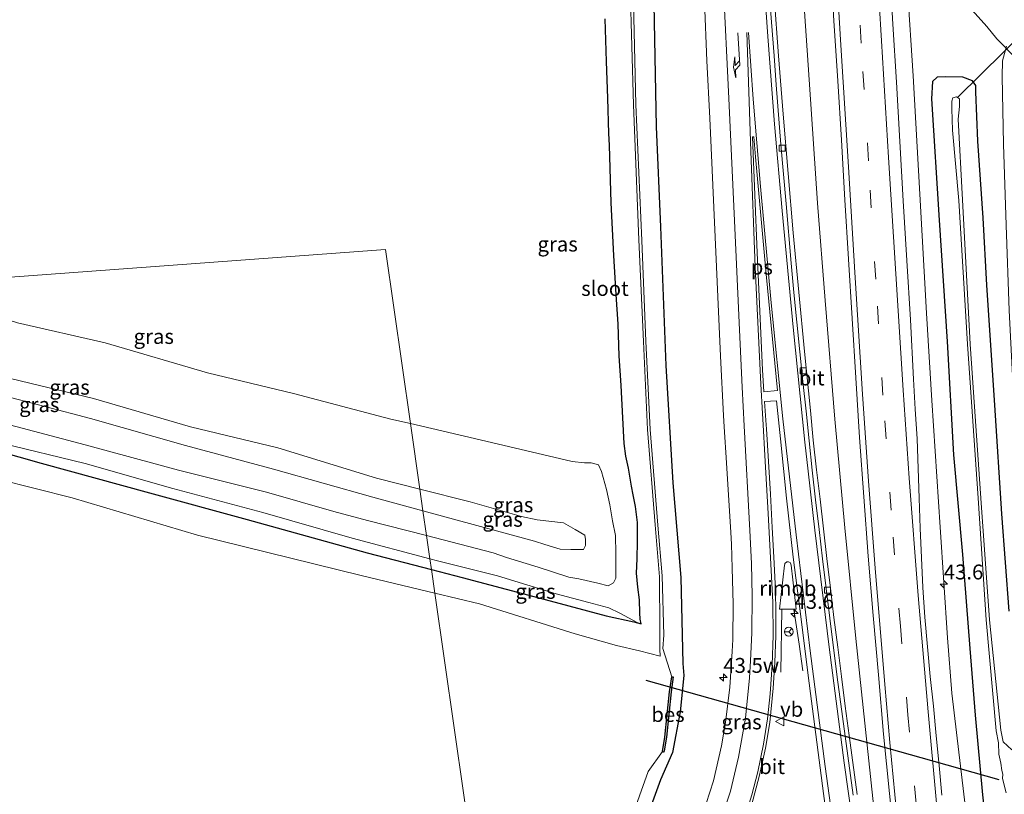
# Model space of a CAD drawing. Units: metres. Extents: x 249999 to 260000, y 575000 to 581250.
# Drawn here: x 255632 to 255798, y 576756 to 576886 of the extents above; entities that cross this region are included whole.
import ezdxf
from ezdxf.enums import TextEntityAlignment as Align

# ---------------------------------------------------------------- set-up
doc = ezdxf.new("R2010")
doc.units = ezdxf.units.M
doc.linetypes.add('VW-3-9_STREEP', pattern=[12, 3, -9])
doc.layers.get('0').update_dxf_attribs({"lineweight": 25})
for name, color, linetype, lineweight in [('B-ME-AM-KILOMETR-S-B1', 7, 'Continuous', 18), ('B-ME-BV-GELEIDECONSTRUCTIE-GELEIDERAIL-L-B1', 213, 'BV-GELEIDERAIL', 18), ('B-ME-BV-GELEIDECONSTRUCTIE-RIMOB-GV-B6', 213, 'BV-A1', 18), ('B-ME-GW-INSTEEKWATERGANG-L-B1', 10, 'Continuous', 25), ('B-ME-GW-KRUINLIJN-L-B1', 93, 'Continuous', 18), ('B-ME-GW-TEENLIJN-L-B1', 93, 'Continuous', 18), ('B-ME-IE-GRASLAND-GV-B6', 93, 'Continuous', 18), ('B-ME-IE-HULPGEOMETRIE-L-B1', 53, 'Continuous', 18), ('B-ME-KW-DUIKER-L-B1', 10, 'Continuous', 25), ('B-ME-OB-BESCHOEIING-GV-B6', 10, 'Continuous', 25), ('B-ME-OG-WATER-GV-B6', 153, 'Continuous', 18), ('B-ME-VH-VERH_SOORT-BITUMEN-GV-B6', 8, 'IE-TERREINAFSCHEIDING-NATUURLIJK-HOUTWAL', 18), ('B-ME-VV-KOLK-S-B1', 8, 'Continuous', 18), ('B-ME-VW-MARKERING-39STREEP-015-L-B1', 255, 'VW-3-9_STREEP', 18), ('B-ME-VW-MARKERING-PIJLRE750-S-B1', 7, 'Continuous', 18), ('B-ME-VW-MARKERING-STREEP-015-L-B1', 7, 'Continuous', 18), ('B-ME-VW-MARKERING-VLAKMARK-GV-B6', 7, 'Continuous', 18), ('B-ME-VW-MEUBILAIR_WEGMEUBILAIR-RONA-S-B1', 8, 'Continuous', 18), ('B-ME-VW-MEUBILAIR_WEGMEUBILAIR-VERKEERSBORD-S-B1', 8, 'Continuous', 18)]:
    doc.layers.add(name, color=color, linetype=linetype, lineweight=lineweight)
doc.styles.add('NLCS-ISO', font='NLCS-ISO.TTF')
doc.linetypes.add('BV-A1', pattern='A,0.5,[19,NLCS.SHX,S=1,R=0,X=0.5,Y=0],-1,[19,NLCS.SHX,S=1,R=0,X=0.5,Y=0],-1,0.5', length=3)
doc.linetypes.add('BV-GELEIDERAIL', pattern='A,10,-3,[108,NLCS.SHX,S=1,R=0,X=0,Y=0],-3', length=16)
doc.linetypes.add('IE-TERREINAFSCHEIDING-NATUURLIJK-HOUTWAL', pattern='A,7,-1.5,[67,NLCS.SHX,S=0.75,R=45,X=0,Y=0],-1.5,7,-1.5,[70,NLCS.SHX,S=0.75,R=0,X=0,Y=0],-1.5', length=20)

# ---------------------------------------------------------------- blocks, each defined once
blk = doc.blocks.new('verkeersbord')
for p, q in [((0, 0.75), (-0.75, -0.625)), ((0.75, -0.625), (0, 0.75)), ((-0.75, -0.625), (0.75, -0.625))]:
    blk.add_line(p, q)
blk = doc.blocks.new('wegwijzer')
for q in [(-0.53, -0.53), (0, 0.75), (0.53, -0.53)]:
    blk.add_line((0, 0), q)
blk.add_circle((0, 0), 0.75)
blk = doc.blocks.new('hecto')
for p, q in [((0, 0.625), (-0.625, 0)), ((0, -0.625), (0, 0.625)), ((-0.625, 0), (0.625, 0)), ((0.625, 0), (0, -0.625))]:
    blk.add_line(p, q)
blk = doc.blocks.new('kolk')
blk.add_lwpolyline([(-0.5, -0.5), (0.5, -0.5), (0.5, 0.5), (-0.5, 0.5)], close=True)
blk = doc.blocks.new('pijlr')
for p, q in [((0, 0, 0.1), (5.45, 0, 0.1)), ((5.45, -0.75, 0.1), (4.7, 0, 0.1)), ((6.2, -0.75, 0.1), (5.45, 0, 0.1)), ((4, -0.75, 0.1), (5.45, -0.75, 0.1)), ((5.7, -1.05, 0.1), (4, -0.75, 0.1)), ((7.5, -0.75, 0.1), (5.7, -1.05, 0.1)), ((7.5, -0.75, 0.1), (6.2, -0.75, 0.1))]:
    blk.add_line(p, q)

msp = doc.modelspace()

# ---------------------------------------------------------------- linework, layer by layer
at = {"layer": 'B-ME-BV-GELEIDECONSTRUCTIE-GELEIDERAIL-L-B1'}
msp.add_line((255760.2973, 576776.5312, 0.7358), (255760.4852, 576787.0925, 0.6807), dxfattribs=at)
for points in [[(255772.918, 576782.209, 0.571), (255771.0532, 576800.8078, 0.5233), (255769.375, 576819.0364, 0.5422), (255767.7265, 576838.9581, 0.6002), (255766.4578, 576855.2883, 0.6272), (255765.1034, 576875.2135, 0.6471), (255763.8861, 576893.3318, 0.6634), (255762.9526, 576907.925, 0.6688), (255761.795, 576927.8053, 0.6854), (255760.5887, 576947.735, 0.6983), (255759.4186, 576967.6391, 0.735), (255758.6737, 576981.5955, 0.8015)], [(255803.1708, 576665.8817, 0.7831), (255802.646, 576670.088, 0.736), (255800.446, 576685.904, 0.542), (255797.703, 576705.7, 0.416), (255794.728, 576726.793, 0.305), (255792.135, 576746.639, 0.257), (255789.79, 576766.426, 0.218), (255789.025, 576773.046, 0.23), (255788.265, 576782.304, 0.262), (255787.04, 576800.929, 0.282), (255785.652, 576822.164, 0.393), (255784.752, 576836.814, 0.441), (255783.622, 576856.801, 0.461), (255782.501, 576876.715, 0.511), (255781.579, 576891.305, 0.554), (255780.789, 576904.581, 0.582)], [(255781.715, 576904.771, 0.542), (255783.944, 576899.994, 0.532), (255786.577, 576895.274, 0.529), (255790.423, 576890.014, 0.542), (255794.887, 576884.972, 0.53), (255796.555, 576882.922, 0.489), (255799.6559, 576879.7838, 0.47), (255803.65, 576875.96, 0.43)], [(255764.0028, 576776.7489, 0.6468), (255763.3785, 576781.2726, 0.6396), (255762.5046, 576787.0976, 0.6069)], [(255787.7793, 576664.2609, 1.3331), (255785.268, 576682.263, 0.978), (255781.459, 576710.012, 0.779), (255779.169, 576726.74, 0.711), (255776.989, 576743.734, 0.665), (255772.918, 576782.209, 0.571)]]:
    msp.add_polyline3d(points, dxfattribs=at)
at = {"layer": 'B-ME-BV-GELEIDECONSTRUCTIE-RIMOB-GV-B6'}
msp.add_polyline3d([(255762.8734, 576787.1227, 0.6553), (255760.0589, 576787.1132, 0.7004), (255760.9141, 576794.5268, 0.6375), (255760.9514, 576794.6732, 0.6354), (255760.999, 576794.7904, 0.6324), (255761.0832, 576794.902, 0.629), (255761.1838, 576794.9881, 0.6251), (255761.3009, 576795.0521, 0.6216), (255761.4362, 576795.0759, 0.6191), (255761.5789, 576795.0741, 0.6166), (255761.7106, 576795.0283, 0.6143), (255761.8515, 576794.9533, 0.612), (255761.9485, 576794.8654, 0.61), (255762.0365, 576794.5142, 0.6037), (255762.8734, 576787.1227, 0.6553)], dxfattribs=at)
at = {"layer": 'B-ME-GW-INSTEEKWATERGANG-L-B1'}
for points in [[(255738.9, 576891.708, -0.599), (255739.379, 576868.155, -0.656), (255740.07, 576851.336, -0.664), (255740.965, 576828.063, -0.8), (255742.156, 576808.341, -0.806), (255743.501, 576792.463, -0.853), (255743.829, 576778.007, -0.876), (255744.036, 576776.014, -0.953), (255743.392, 576769.914, -0.854), (255742.1, 576763.04, -0.927), (255740.103, 576758.46, -1.141), (255736.517, 576748.61, -1.048), (255731.428, 576739.128, -1.066), (255725.693, 576731.333, -1.115), (255719.503, 576724.672, -0.959), (255712.3217, 576719.3408, -1.0866)], [(255701.6199, 576793.7992, -0.9261), (255706.795, 576792.452, -0.867), (255721.561, 576788.533, -0.894), (255730.949, 576786.023, -0.952), (255735.625, 576784.992, -0.826), (255736.85, 576784.675, -0.914), (255736.698, 576785.465, -0.915), (255736.629, 576786.494, -0.814), (255736.574, 576788.703, -0.794), (255736.301, 576790.835, -0.695), (255736.048, 576793.157, -0.822), (255736.162, 576795.578, -0.888), (255736.251, 576798.506, -0.885), (255736.213, 576801.683, -0.963), (255735.905, 576804.356, -0.897), (255735.501, 576806.346, -0.824), (255735.225, 576807.813, -0.657), (255734.957, 576809.473, -0.615), (255734.713, 576810.803, -0.525), (255734.273, 576812.808, -0.365), (255733.989, 576814.931, -0.327), (255733.793, 576819.248, -0.282), (255733.48, 576824.709, -0.246), (255733.162, 576829.65, -0.235), (255732.965, 576835.017, -0.172), (255732.626, 576839.995, -0.212), (255732.247, 576846.507, -0.142), (255731.84, 576855.387, -0.126), (255731.544, 576865.071, -0.068), (255731.436, 576867.009, -0.05), (255731.241, 576872.926, -0.061), (255731.005, 576879.112, -0.047), (255730.784, 576886.248, -0.055)], [(255798.665, 576786.808, -0.633), (255797.393, 576803.167, -0.64), (255796.241, 576821.392, -0.748), (255794.904, 576841.569, -0.686), (255794.288, 576852.825, -0.782), (255793.354, 576865.738, -0.743), (255793.029, 576873.992, -0.669), (255793.055, 576875.064, -0.613), (255792.505, 576875.881, -0.519), (255790.866, 576876.493, -0.47), (255787.966, 576876.512, -0.434), (255786.567, 576876.469, -0.423), (255785.746, 576875.751, -0.435), (255785.622, 576872.836, -0.392), (255786.87, 576852.432, -0.467), (255788.205, 576832.088, -0.616), (255789.287, 576813.055, -0.538), (255790.802, 576796.301, -0.658), (255792.043, 576780.515, -0.576), (255792.905, 576769.345, -0.6), (255794.179, 576755.952, -0.518), (255795.679, 576742.797, -0.547), (255796.59, 576731.097, -0.463), (255798.194, 576716.613, -0.516)], [(255544.1272, 576836.4962, -0.5127), (255546.01, 576835.992, -0.542), (255562.953, 576831.595, -0.731), (255583.445, 576826.086, -0.743), (255599.807, 576821.633, -0.778), (255617.706, 576816.864, -0.748), (255636.129, 576811.638, -0.923), (255654.32, 576806.679, -0.978), (255670.687, 576802.205, -0.964), (255690.865, 576796.599, -1.049), (255701.6199, 576793.7992, -0.9261)]]:
    msp.add_polyline3d(points, dxfattribs=at)
at = {"layer": 'B-ME-GW-KRUINLIJN-L-B1'}
for points in [[(255571.3734, 576838.5088, 1.8286), (255574.982, 576837.56, 1.842), (255595.655, 576831.947, 1.725), (255610.762, 576828.163, 1.924), (255628.978, 576823.17, 1.941), (255644.365, 576819.147, 2.064), (255660.311, 576814.633, 2.031), (255675.089, 576810.63, 2.016), (255691.804, 576805.944, 1.924), (255700.2025, 576803.6603, 1.9497)], [(255699.6781, 576807.3087, 1.966), (255692.422, 576809.147, 1.924), (255675.841, 576814.217, 1.94), (255661.19, 576817.751, 1.982), (255644.88, 576822.506, 1.994), (255629.549, 576826.221, 1.987), (255611.352, 576831.278, 1.886), (255596.882, 576835.951, 1.75), (255582.0762, 576839.2994, 1.8925)], [(255547.081, 576836.7144, -0.1834), (255552.232, 576835.418, -0.194), (255563.224, 576832.776, -0.178), (255573.809, 576830.061, -0.189), (255582.452, 576827.772, -0.187), (255594.103, 576824.354, -0.216), (255600.393, 576822.75, -0.201), (255605.229, 576821.484, -0.174), (255615.166, 576819.024, -0.168), (255629.176, 576815.082, -0.156), (255643.486, 576811.603, -0.074), (255658.205, 576807.383, -0.141), (255673.321, 576803.364, -0.135), (255688.346, 576799.056, -0.18), (255701.3651, 576795.5718, -0.1791)], [(255725.037, 576797.147, 1.812), (255727.153, 576797.17, 1.852), (255727.493, 576797.798, 1.79), (255727.486, 576798.818, 1.819), (255727.382, 576799.575, 1.779), (255725.766, 576800.523, 1.787), (255723.825, 576801.619, 1.718), (255719.381, 576802.126, 1.866), (255716.742, 576802.689, 1.981), (255708.148, 576805.163, 2.015), (255699.6781, 576807.3087, 1.966)], [(255700.2025, 576803.6603, 1.9497), (255718.926, 576798.569, 2.007), (255720.693, 576797.991, 2.007), (255723.266, 576797.21, 1.942), (255725.037, 576797.147, 1.812)], [(255701.3651, 576795.5718, -0.1791), (255702.676, 576795.221, -0.179), (255712.707, 576792.704, -0.105), (255722.594, 576789.712, -0.341), (255728.05, 576788.233, -0.337), (255731.442, 576787.337, -0.283), (255733.254, 576786.446, -0.532), (255736.189, 576784.898, -0.861), (255736.85, 576784.675, -0.914)]]:
    msp.add_polyline3d(points, dxfattribs=at)
at = {"layer": 'B-ME-GW-TEENLIJN-L-B1'}
msp.add_line((255700.8036, 576799.478, -0.0171), (255712, 576796.58, -0.016), dxfattribs=at)
for points in [[(255798.213, 576881.704, -0.047), (255797.53, 576879.196, -0.348), (255797.487, 576876.604, -0.555), (255797.7, 576865.234, -0.826), (255798.159, 576851.646, -0.737), (255798.663, 576837.291, -0.703), (255799.709, 576816.447, -0.76), (255801.724, 576799.009, -0.582), (255802.111, 576791.753, -0.648), (255802.07, 576781.724, -0.64), (255802.835, 576773.102, -0.614), (255803.377, 576766.418, -0.625)], [(255698.0991, 576818.2951, 0.0375), (255694.822, 576819.058, 0.055), (255678.476, 576823.36, 0.133), (255664.032, 576826.819, 0.17), (255646.875, 576831.837, 0.178), (255632.141, 576835.237, 0.227), (255613.683, 576841.047, 0.203), (255611.9234, 576841.5041, 0.2033)], [(255557.5118, 576837.4849, -0.1172), (255559.455, 576836.885, -0.133), (255575.199, 576832.54, -0.135), (255585.793, 576830.278, -0.117), (255594.263, 576827.849, -0.177), (255610.56, 576823.551, -0.159), (255621.457, 576820.335, -0.166), (255623.946, 576819.922, -0.078), (255628.012, 576818.805, 0.04), (255643.518, 576814.734, 0.147), (255659.164, 576810.486, 0.061), (255673.946, 576806.802, 0.02), (255685.247, 576803.519, -0.048), (255690.894, 576802.043, -0.018), (255700.8036, 576799.478, -0.0171)], [(255712, 576796.58, -0.016), (255714.253, 576795.781, 0.014), (255719.539, 576794.184, -0.088), (255724.689, 576792.515, -0.191), (255726.383, 576792.215, -0.189), (255729.566, 576791.472, -0.243), (255731.308, 576791.022, -0.268), (255732.213, 576791.547, -0.33), (255732.587, 576792.321, -0.41), (255732.623, 576794.147, -0.622), (255732.586, 576796.483, -0.641), (255732.551, 576799.511, -0.593), (255732.056, 576801.964, -0.571), (255731.608, 576804.655, -0.435), (255731.033, 576807.236, -0.385), (255730.176, 576810.267, -0.319), (255729.705, 576811.393, -0.234), (255728.475, 576811.713, -0.228), (255727.308, 576811.715, -0.161), (255725.289, 576811.948, -0.138), (255709.804, 576815.57, -0.025), (255698.0991, 576818.2951, 0.0375)]]:
    msp.add_polyline3d(points, dxfattribs=at)
at = {"layer": 'B-ME-IE-GRASLAND-GV-B6'}
for points in [[(255787.3499, 576755.9208, -0.2365), (255786.8898, 576760.8996, -0.2393), (255786.3906, 576765.8749, -0.259), (255785.9115, 576770.8519, -0.2871), (255785.3931, 576775.8255, -0.2618), (255784.9275, 576780.8043, -0.2309), (255784.5082, 576785.7754, -0.2112), (255784.1686, 576790.7645, -0.1914), (255783.9392, 576795.7596, -0.1652), (255783.6902, 576800.7532, -0.168), (255783.5534, 576805.7535, -0.1567), (255783.3707, 576810.7512, -0.144), (255783.1785, 576815.7502, -0.1496), (255782.8738, 576820.741, -0.1538), (255782.591, 576825.7332, -0.1593), (255782.0473, 576835.7183, -0.1368), (255781.4682, 576845.7013, -0.1338), (255780.8382, 576855.6819, -0.127), (255780.2703, 576865.6655, -0.1102), (255779.7052, 576875.6493, -0.1218), (255779.0926, 576885.3611, -0.0998), (255778.5622, 576895.3475, -0.0857)], [(255735.014, 576891.572, -2.792), (255735.549, 576871.836, -2.726), (255736.437, 576849.138, -2.744), (255737.229, 576832.103, -2.715), (255737.932, 576817.311, -2.682), (255739.228, 576801.277, -2.735), (255739.943, 576792.533, -2.612), (255739.968, 576783.705, -2.621), (255739.992, 576780.429, -2.63), (255740.018, 576779.246, -2.8215), (255736.561, 576780.144, -3.0385), (255732.686, 576781.031, -3.0485), (255725.754, 576782.972, -3.0275), (255709.717, 576788.01, -3.1805), (255702.1909, 576789.8263, -3.1297), (255701.6199, 576793.7992, -0.9261)], [(255735.092, 576751.681, -2.5725), (255738.051, 576759.893, -2.4745), (255740.438, 576763.202, -1.507), (255740.668, 576763.104, -1.494), (255740.7169, 576763.3549, -1.507), (255741.0939, 576765.6197, -1.491), (255741.873, 576773.2208, -1.501), (255742.23, 576775.742, -1.49), (255742.025, 576775.792, -1.473), (255740.498, 576780.547, -2.57), (255740.631, 576782.774, -2.585), (255740.348, 576792.717, -2.567), (255739.624, 576801.258, -2.726), (255738.375, 576817.298, -2.694), (255737.648, 576832.151, -2.714), (255736.955, 576849.02, -2.743), (255735.973, 576871.863, -2.729), (255735.493, 576891.448, -2.804)], [(255738.9, 576891.708, -0.599), (255739.379, 576868.155, -0.656), (255740.07, 576851.336, -0.664), (255740.965, 576828.063, -0.8), (255742.156, 576808.341, -0.806), (255743.501, 576792.463, -0.853), (255743.829, 576778.007, -0.876), (255744.036, 576776.014, -0.953), (255743.392, 576769.914, -0.854), (255742.1, 576763.04, -0.927), (255740.103, 576758.46, -1.141), (255736.517, 576748.61, -1.048)], [(255736.517, 576748.61, -1.048), (255740.103, 576758.46, -1.141), (255742.1, 576763.04, -0.927), (255743.392, 576769.914, -0.854), (255744.036, 576776.014, -0.953), (255743.829, 576778.007, -0.876), (255743.501, 576792.463, -0.853), (255742.156, 576808.341, -0.806), (255740.965, 576828.063, -0.8), (255740.07, 576851.336, -0.664), (255739.379, 576868.155, -0.656), (255738.9, 576891.708, -0.599)], [(255773.1151, 576755.9848, -0.0835), (255771.7901, 576765.8962, -0.1308), (255771.1078, 576770.8501, -0.1292), (255770.4745, 576775.8097, -0.1256), (255769.8617, 576780.772, -0.1338), (255769.2224, 576785.7181, -0.142), (255768.6168, 576790.6817, -0.153), (255768.0251, 576795.6464, -0.1616), (255767.4635, 576800.615, -0.1756), (255766.8941, 576805.5825, -0.1776), (255766.3113, 576810.5228, -0.1828), (255765.7052, 576815.4865, -0.1712), (255765.264, 576820.468, -0.1605), (255764.2586, 576830.4166, -0.1633), (255763.3095, 576840.3519, -0.1577), (255762.3576, 576850.307, -0.1465), (255761.5069, 576860.271, -0.1236), (255760.7076, 576870.2386, -0.1393), (255759.921, 576880.0803, -0.1133), (255759.1925, 576890.0541, -0.0852)], [(255768.9316, 576890.9049, 0.0917), (255769.2204, 576885.9128, 0.0805), (255769.8862, 576875.8648, 0.0676), (255770.4668, 576865.8815, 0.0901), (255771.0417, 576855.8979, 0.0757), (255771.6559, 576845.9158, 0.0526), (255772.2777, 576835.9352, 0.0352), (255772.8967, 576825.9543, 0.02), (255773.5297, 576815.9744, -0.0143), (255774.2532, 576805.9963, -0.019), (255774.99, 576796.0235, -0.0578), (255775.8285, 576786.0557, -0.0489), (255776.6839, 576776.0922, -0.1145), (255777.5316, 576766.1216, -0.1679), (255778.5357, 576756.1717, -0.0808), (255779.5366, 576746.2225, -0.0086)], [(255747.4776, 576889.2069, 0.0291), (255747.9031, 576879.2154, 0.0263), (255748.3899, 576869.5808, 0.0038), (255748.6256, 576864.5859, -0.0038), (255749.064, 576854.5956, -0.0086), (255749.4742, 576844.6041, -0.003), (255749.7212, 576839.6101, -0.0114), (255750.1455, 576829.6193, 0.002), (255750.6489, 576819.6312, -0.0177), (255750.7814, 576817.7414, -0.0246), (255751.2043, 576811.7143, -0.0465), (255751.8948, 576800.0169, -0.1483), (255751.996, 576798.0196, -0.1665), (255752.15, 576794.0282, -0.2081), (255752.2872, 576788.0288, -0.2477), (255752.2321, 576782.0295, -0.2619), (255752.1515, 576780.0311, -0.2691), (255751.7563, 576774.0432, -0.257), (255751.0078, 576768.0918, -0.2872), (255750.3203, 576764.1596, -0.2809), (255748.9711, 576758.3135, -0.3046), (255747.7755, 576754.4966, -0.3499)], [(255730.784, 576886.248, -0.055), (255731.005, 576879.112, -0.047), (255731.241, 576872.926, -0.061), (255731.436, 576867.009, -0.05), (255731.544, 576865.071, -0.068), (255731.84, 576855.387, -0.126), (255732.247, 576846.507, -0.142), (255732.626, 576839.995, -0.212), (255732.965, 576835.017, -0.172), (255733.162, 576829.65, -0.235), (255733.48, 576824.709, -0.246), (255733.793, 576819.248, -0.282), (255733.989, 576814.931, -0.327), (255734.273, 576812.808, -0.365), (255734.713, 576810.803, -0.525), (255734.957, 576809.473, -0.615), (255735.225, 576807.813, -0.657), (255735.501, 576806.346, -0.824), (255735.905, 576804.356, -0.897), (255736.213, 576801.683, -0.963), (255736.251, 576798.506, -0.885), (255736.162, 576795.578, -0.888), (255736.048, 576793.157, -0.822), (255736.301, 576790.835, -0.695), (255736.574, 576788.703, -0.794), (255736.629, 576786.494, -0.814), (255736.698, 576785.465, -0.915), (255736.85, 576784.675, -0.914), (255736.189, 576784.898, -0.861), (255733.254, 576786.446, -0.532), (255731.442, 576787.337, -0.283), (255728.05, 576788.233, -0.337), (255722.594, 576789.712, -0.341), (255712.707, 576792.704, -0.105), (255702.676, 576795.221, -0.179), (255701.3651, 576795.5718, -0.1791), (255700.8036, 576799.478, -0.0171), (255712, 576796.58, -0.016), (255714.253, 576795.781, 0.014), (255719.539, 576794.184, -0.088), (255724.689, 576792.515, -0.191), (255726.383, 576792.215, -0.189), (255729.566, 576791.472, -0.243), (255731.308, 576791.022, -0.268), (255732.213, 576791.547, -0.33), (255732.587, 576792.321, -0.41), (255732.623, 576794.147, -0.622), (255732.586, 576796.483, -0.641), (255732.551, 576799.511, -0.593), (255732.056, 576801.964, -0.571), (255731.608, 576804.655, -0.435), (255731.033, 576807.236, -0.385), (255730.176, 576810.267, -0.319), (255729.705, 576811.393, -0.234), (255728.475, 576811.713, -0.228), (255727.308, 576811.715, -0.161), (255725.289, 576811.948, -0.138), (255709.804, 576815.57, -0.025), (255698.0991, 576818.2951, 0.0375), (255693.893, 576847.559, -0.87), (255611.9234, 576841.5041, 0.2033)], [(255701.6199, 576793.7992, -0.9261), (255706.795, 576792.452, -0.867), (255721.561, 576788.533, -0.894), (255730.949, 576786.023, -0.952), (255735.625, 576784.992, -0.826), (255736.85, 576784.675, -0.914), (255736.698, 576785.465, -0.915), (255736.629, 576786.494, -0.814), (255736.574, 576788.703, -0.794), (255736.301, 576790.835, -0.695), (255736.048, 576793.157, -0.822), (255736.162, 576795.578, -0.888), (255736.251, 576798.506, -0.885), (255736.213, 576801.683, -0.963), (255735.905, 576804.356, -0.897), (255735.501, 576806.346, -0.824), (255735.225, 576807.813, -0.657), (255734.957, 576809.473, -0.615), (255734.713, 576810.803, -0.525), (255734.273, 576812.808, -0.365), (255733.989, 576814.931, -0.327), (255733.793, 576819.248, -0.282), (255733.48, 576824.709, -0.246), (255733.162, 576829.65, -0.235), (255732.965, 576835.017, -0.172), (255732.626, 576839.995, -0.212), (255732.247, 576846.507, -0.142), (255731.84, 576855.387, -0.126), (255731.544, 576865.071, -0.068), (255731.436, 576867.009, -0.05), (255731.241, 576872.926, -0.061), (255731.005, 576879.112, -0.047), (255730.784, 576886.248, -0.055)], [(255798.213, 576881.704, -0.047), (255797.53, 576879.196, -0.348), (255797.487, 576876.604, -0.555), (255797.7, 576865.234, -0.826), (255798.159, 576851.646, -0.737)], [(255798.159, 576851.646, -0.737), (255797.7, 576865.234, -0.826), (255797.487, 576876.604, -0.555), (255797.53, 576879.196, -0.348), (255798.213, 576881.704, -0.047)], [(255798.665, 576786.808, -0.633), (255797.393, 576803.167, -0.64), (255796.241, 576821.392, -0.748), (255794.904, 576841.569, -0.686), (255794.288, 576852.825, -0.782), (255793.354, 576865.738, -0.743), (255793.029, 576873.992, -0.669), (255793.055, 576875.064, -0.613), (255792.505, 576875.881, -0.519), (255790.866, 576876.493, -0.47), (255787.966, 576876.512, -0.434), (255786.567, 576876.469, -0.423), (255785.746, 576875.751, -0.435), (255785.622, 576872.836, -0.392), (255786.87, 576852.432, -0.467), (255788.205, 576832.088, -0.616), (255789.287, 576813.055, -0.538), (255790.802, 576796.301, -0.658), (255792.043, 576780.515, -0.576), (255792.905, 576769.345, -0.6), (255794.179, 576755.952, -0.518), (255795.679, 576742.797, -0.547), (255796.59, 576731.097, -0.463), (255798.194, 576716.613, -0.516)], [(255798.194, 576716.613, -0.516), (255796.59, 576731.097, -0.463), (255795.679, 576742.797, -0.547), (255794.179, 576755.952, -0.518), (255792.905, 576769.345, -0.6), (255792.043, 576780.515, -0.576), (255790.802, 576796.301, -0.658), (255789.287, 576813.055, -0.538), (255788.205, 576832.088, -0.616), (255786.87, 576852.432, -0.467), (255785.622, 576872.836, -0.392), (255785.746, 576875.751, -0.435), (255786.567, 576876.469, -0.423), (255787.966, 576876.512, -0.434), (255790.866, 576876.493, -0.47), (255792.505, 576875.881, -0.519), (255793.055, 576875.064, -0.613), (255793.029, 576873.992, -0.669), (255793.354, 576865.738, -0.743), (255794.288, 576852.825, -0.782), (255794.904, 576841.569, -0.686), (255796.241, 576821.392, -0.748), (255797.393, 576803.167, -0.64), (255798.665, 576786.808, -0.633)], [(255799.107, 576763.53, -2.633), (255797.612, 576764.837, -2.522), (255797.23, 576766.785, -2.667), (255795.318, 576785.355, -2.707), (255793.881, 576805.771, -2.802), (255792.106, 576831.63, -2.799), (255790.799, 576855.899, -2.805), (255790.082, 576869.425, -2.583), (255790.276, 576871.531, -2.672), (255790.313, 576872.835, -2.672), (255789.825, 576873.16, -2.667), (255789.185, 576872.983, -2.784), (255789.018, 576872.428, -2.762), (255789.021, 576871.175, -2.681), (255789.145, 576867.556, -2.529), (255790.194, 576855.742, -2.78), (255791.617, 576831.616, -2.787), (255793.435, 576805.781, -2.804), (255794.763, 576785.313, -2.687), (255796.451, 576766.699, -2.649), (255796.828, 576764.687, -2.565), (255796.933, 576762.8, -2.652), (255797.223, 576761.266, -2.587), (255797.431, 576760.052, -2.761), (255797.581, 576759.404, -2.887), (255797.534, 576758.68, -2.876), (255798.113, 576756.265, -2.965)], [(255611.9234, 576841.5041, 0.2033), (255693.893, 576847.559, -0.87), (255698.0991, 576818.2951, 0.0375), (255694.822, 576819.058, 0.055), (255678.476, 576823.36, 0.133), (255664.032, 576826.819, 0.17), (255646.875, 576831.837, 0.178), (255632.141, 576835.237, 0.227), (255613.683, 576841.047, 0.203), (255611.9234, 576841.5041, 0.2033)], [(255611.9234, 576841.5041, 0.2033), (255613.683, 576841.047, 0.203), (255632.141, 576835.237, 0.227), (255646.875, 576831.837, 0.178), (255664.032, 576826.819, 0.17), (255678.476, 576823.36, 0.133), (255694.822, 576819.058, 0.055), (255698.0991, 576818.2951, 0.0375), (255699.6781, 576807.3087, 1.966), (255692.422, 576809.147, 1.924), (255675.841, 576814.217, 1.94), (255661.19, 576817.751, 1.982), (255644.88, 576822.506, 1.994), (255629.549, 576826.221, 1.987), (255611.352, 576831.278, 1.886), (255596.882, 576835.951, 1.75), (255582.0762, 576839.2994, 1.8925), (255611.9234, 576841.5041, 0.2033)], [(255571.3734, 576838.5088, 1.8286), (255582.0762, 576839.2994, 1.8925), (255596.882, 576835.951, 1.75), (255611.352, 576831.278, 1.886), (255629.549, 576826.221, 1.987), (255644.88, 576822.506, 1.994), (255661.19, 576817.751, 1.982), (255675.841, 576814.217, 1.94), (255692.422, 576809.147, 1.924), (255699.6781, 576807.3087, 1.966), (255700.2025, 576803.6603, 1.9497), (255691.804, 576805.944, 1.924), (255675.089, 576810.63, 2.016), (255660.311, 576814.633, 2.031), (255644.365, 576819.147, 2.064), (255628.978, 576823.17, 1.941), (255610.762, 576828.163, 1.924), (255595.655, 576831.947, 1.725), (255574.982, 576837.56, 1.842), (255571.3734, 576838.5088, 1.8286)], [(255524.1795, 576836.1995, -2.7298), (255531.71, 576835.579, -0.953), (255544.1272, 576836.4962, -0.5127), (255546.01, 576835.992, -0.542), (255562.953, 576831.595, -0.731), (255583.445, 576826.086, -0.743), (255599.807, 576821.633, -0.778), (255617.706, 576816.864, -0.748), (255636.129, 576811.638, -0.923), (255654.32, 576806.679, -0.978), (255670.687, 576802.205, -0.964), (255690.865, 576796.599, -1.049), (255701.6199, 576793.7992, -0.9261), (255702.1909, 576789.8263, -3.1297), (255689.852, 576792.804, -3.0465), (255662.345, 576799.565, -3.3245), (255641.331, 576805.825, -3.1255), (255622.601, 576810.53, -3.1175), (255594.993, 576817.736, -3.0775), (255583.75, 576820.758, -2.9975), (255579.031, 576822.209, -2.8975), (255568.843, 576824.486, -2.6985), (255524.1795, 576836.1995, -2.7298)], [(255628.978, 576823.17, 1.941), (255644.365, 576819.147, 2.064), (255660.311, 576814.633, 2.031), (255675.089, 576810.63, 2.016), (255691.804, 576805.944, 1.924), (255700.2025, 576803.6603, 1.9497), (255700.8036, 576799.478, -0.0171)], [(255758.8621, 576800.8365, -0.0094), (255758.5424, 576806.4556, -0.051), (255758.2136, 576811.9412, -0.0723), (255757.886, 576817.4416, -0.0794), (255757.8422, 576818.0901, -0.0829), (255757.579, 576821.9812, -0.1036), (255759.5773, 576822.133, -0.1352), (255760.2223, 576815.7219, -0.1356), (255761.2804, 576805.7779, -0.1328), (255762.3948, 576795.8404, -0.1175), (255763.6623, 576785.9163, -0.1095), (255764.8856, 576775.9892, -0.1062), (255766.155, 576766.075, -0.1109), (255767.4783, 576756.1631, -0.0973), (255768.8247, 576746.2542, -0.0521)], [(255700.8036, 576799.478, -0.0171), (255690.894, 576802.043, -0.018), (255685.247, 576803.519, -0.048), (255673.946, 576806.802, 0.02), (255659.164, 576810.486, 0.061), (255643.518, 576814.734, 0.147), (255628.012, 576818.805, 0.04)], [(255628.012, 576818.805, 0.04), (255643.518, 576814.734, 0.147), (255659.164, 576810.486, 0.061), (255673.946, 576806.802, 0.02), (255685.247, 576803.519, -0.048), (255690.894, 576802.043, -0.018), (255700.8036, 576799.478, -0.0171)], [(255629.176, 576815.082, -0.156), (255643.486, 576811.603, -0.074), (255658.205, 576807.383, -0.141), (255673.321, 576803.364, -0.135), (255688.346, 576799.056, -0.18), (255701.3651, 576795.5718, -0.1791), (255701.6199, 576793.7992, -0.9261), (255690.865, 576796.599, -1.049), (255670.687, 576802.205, -0.964), (255654.32, 576806.679, -0.978), (255636.129, 576811.638, -0.923), (255617.706, 576816.864, -0.748)], [(255700.8036, 576799.478, -0.0171), (255700.2025, 576803.6603, 1.9497), (255718.926, 576798.569, 2.007), (255720.693, 576797.991, 2.007), (255723.266, 576797.21, 1.942), (255725.037, 576797.147, 1.812), (255727.153, 576797.17, 1.852), (255727.493, 576797.798, 1.79), (255727.486, 576798.818, 1.819), (255727.382, 576799.575, 1.779), (255725.766, 576800.523, 1.787), (255723.825, 576801.619, 1.718), (255719.381, 576802.126, 1.866), (255716.742, 576802.689, 1.981), (255708.148, 576805.163, 2.015), (255699.6781, 576807.3087, 1.966), (255698.0991, 576818.2951, 0.0375), (255709.804, 576815.57, -0.025), (255725.289, 576811.948, -0.138), (255727.308, 576811.715, -0.161), (255728.475, 576811.713, -0.228), (255729.705, 576811.393, -0.234), (255730.176, 576810.267, -0.319), (255731.033, 576807.236, -0.385), (255731.608, 576804.655, -0.435), (255732.056, 576801.964, -0.571), (255732.551, 576799.511, -0.593), (255732.586, 576796.483, -0.641), (255732.623, 576794.147, -0.622), (255732.587, 576792.321, -0.41), (255732.213, 576791.547, -0.33), (255731.308, 576791.022, -0.268), (255729.566, 576791.472, -0.243), (255726.383, 576792.215, -0.189), (255724.689, 576792.515, -0.191), (255719.539, 576794.184, -0.088), (255714.253, 576795.781, 0.014), (255712, 576796.58, -0.016), (255700.8036, 576799.478, -0.0171)], [(255700.8036, 576799.478, -0.0171), (255701.3651, 576795.5718, -0.1791), (255688.346, 576799.056, -0.18), (255673.321, 576803.364, -0.135), (255658.205, 576807.383, -0.141), (255643.486, 576811.603, -0.074), (255629.176, 576815.082, -0.156)], [(255725.037, 576797.147, 1.812), (255723.266, 576797.21, 1.942), (255720.693, 576797.991, 2.007), (255718.926, 576798.569, 2.007), (255700.2025, 576803.6603, 1.9497), (255699.6781, 576807.3087, 1.966), (255708.148, 576805.163, 2.015), (255716.742, 576802.689, 1.981), (255719.381, 576802.126, 1.866), (255723.825, 576801.619, 1.718), (255725.766, 576800.523, 1.787), (255727.382, 576799.575, 1.779), (255727.486, 576798.818, 1.819), (255727.493, 576797.798, 1.79), (255727.153, 576797.17, 1.852), (255725.037, 576797.147, 1.812)], [(255755.3818, 576754.1499, -0.0189), (255756.7364, 576759.2403, 0.0058), (255757.7278, 576763.7739, -0.0111), (255758.4482, 576768.0751, -0.0189), (255759.0234, 576773.8654, 0.0143), (255759.2749, 576778.1762, 0.0079), (255759.4494, 576782.6802, -0.0029), (255759.4783, 576787.4326, -0.0214), (255759.3433, 576791.4395, -0.0075), (255759.1016, 576795.8717, 0.0028), (255758.8621, 576800.8365, -0.0094)], [(255701.6199, 576793.7992, -0.9261), (255701.3651, 576795.5718, -0.1791), (255702.676, 576795.221, -0.179), (255712.707, 576792.704, -0.105), (255722.594, 576789.712, -0.341), (255728.05, 576788.233, -0.337), (255731.442, 576787.337, -0.283), (255733.254, 576786.446, -0.532), (255736.189, 576784.898, -0.861), (255736.85, 576784.675, -0.914), (255735.625, 576784.992, -0.826), (255730.949, 576786.023, -0.952), (255721.561, 576788.533, -0.894), (255706.795, 576792.452, -0.867), (255701.6199, 576793.7992, -0.9261)]]:
    msp.add_polyline3d(points, dxfattribs=at)
at = {"layer": 'B-ME-IE-HULPGEOMETRIE-L-B1'}
for points in [[(255693.893, 576847.559, -0.87), (255611.9234, 576841.5041, 0.2033), (255582.0762, 576839.2994, 1.8925), (255571.3734, 576838.5088, 1.8286), (255557.5118, 576837.4849, -0.1172), (255547.081, 576836.7144, -0.1834), (255544.1272, 576836.4962, -0.5127), (255531.71, 576835.579, -0.953), (255524.1795, 576836.1995, -2.7298), (255448.6908, 576842.4201, -2.618), (255444.9465, 576842.7287, -0.9182), (255435.7771, 576843.4843, -0.2972), (255427.2667, 576844.1856, 0.0684), (255420.8403, 576844.7151, -0.1921), (255419.691, 576844.8099, -0.805), (255414.453, 576845.2415, -0.8735), (255411.1242, 576845.5158, -2.5575), (255395.5505, 576846.7991, -2.6591), (255389.8, 576847.273, -1.177), (255371.9764, 576846.0191, -0.487), (255360.4376, 576845.2073, -0.6338), (255342.3678, 576843.936, -1.0398)], [(255717.731, 576656.885, -0.892), (255715.2014, 576687.9208, -2.5847), (255715.0038, 576690.3449, -0.9229), (255714.7732, 576693.1742, -0.6556), (255714.5009, 576696.515, -0.2921), (255714.2453, 576699.6515, -0.2592), (255713.3749, 576710.3305, -0.7053), (255713.058, 576714.218, -0.914), (255712.3217, 576719.3408, -1.0866), (255711.9431, 576721.9753, -2.3307), (255702.1909, 576789.8263, -3.1297), (255701.6199, 576793.7992, -0.9261), (255701.3651, 576795.5718, -0.1791), (255700.8036, 576799.478, -0.0171), (255700.2025, 576803.6603, 1.9497), (255699.6781, 576807.3087, 1.966), (255698.0991, 576818.2951, 0.0375), (255693.893, 576847.559, -0.87)]]:
    msp.add_polyline3d(points, dxfattribs=at)
at = {"layer": 'B-ME-KW-DUIKER-L-B1'}
msp.add_line((255789.946, 576873.049, -2.675), (255813.211, 576895.97, -2.609), dxfattribs=at)
msp.add_polyline3d([(255737.626, 576775.22, -2.576), (255783.8319, 576762.2194, -2.6103), (255796.923, 576758.536, -2.62)], dxfattribs=at)
at = {"layer": 'B-ME-OB-BESCHOEIING-GV-B6'}
msp.add_polyline3d([(255740.438, 576763.202, -1.507), (255740.846, 576765.653, -1.491), (255741.625, 576773.253, -1.501), (255742.025, 576775.792, -1.473), (255742.23, 576775.742, -1.49), (255741.873, 576773.2208, -1.501), (255741.0939, 576765.6197, -1.491), (255740.7169, 576763.3549, -1.507), (255740.668, 576763.104, -1.494), (255740.438, 576763.202, -1.507)], dxfattribs=at)
at = {"layer": 'B-ME-OG-WATER-GV-B6'}
for points in [[(255740.438, 576763.202, -1.507), (255738.051, 576759.893, -2.4745), (255735.092, 576751.681, -2.5725), (255732.06, 576745.067, -2.5075), (255727.384, 576738.15, -2.4025), (255721.833, 576731.319, -2.4315), (255715.432, 576724.562, -2.3285), (255711.9431, 576721.9753, -2.3307), (255702.1909, 576789.8263, -3.1297), (255709.717, 576788.01, -3.1805), (255725.754, 576782.972, -3.0275), (255732.686, 576781.031, -3.0485), (255736.561, 576780.144, -3.0385), (255740.018, 576779.246, -2.8215), (255739.992, 576780.429, -2.63), (255739.968, 576783.705, -2.621), (255739.943, 576792.533, -2.612), (255739.228, 576801.277, -2.735), (255737.932, 576817.311, -2.682), (255737.229, 576832.103, -2.715), (255736.437, 576849.138, -2.744), (255735.549, 576871.836, -2.726), (255735.014, 576891.572, -2.792)], [(255735.493, 576891.448, -2.804), (255735.973, 576871.863, -2.729), (255736.955, 576849.02, -2.743), (255737.648, 576832.151, -2.714), (255738.375, 576817.298, -2.694), (255739.624, 576801.258, -2.726), (255740.348, 576792.717, -2.567), (255740.631, 576782.774, -2.585), (255740.498, 576780.547, -2.57), (255742.025, 576775.792, -1.473), (255741.625, 576773.253, -1.501), (255740.846, 576765.653, -1.491), (255740.438, 576763.202, -1.507)], [(255798.113, 576756.265, -2.965), (255797.534, 576758.68, -2.876), (255797.581, 576759.404, -2.887), (255797.431, 576760.052, -2.761), (255797.223, 576761.266, -2.587), (255796.933, 576762.8, -2.652), (255796.828, 576764.687, -2.565), (255796.451, 576766.699, -2.649), (255794.763, 576785.313, -2.687), (255793.435, 576805.781, -2.804), (255791.617, 576831.616, -2.787), (255790.194, 576855.742, -2.78), (255789.145, 576867.556, -2.529), (255789.021, 576871.175, -2.681), (255789.018, 576872.428, -2.762), (255789.185, 576872.983, -2.784), (255789.825, 576873.16, -2.667), (255790.313, 576872.835, -2.672), (255790.276, 576871.531, -2.672), (255790.082, 576869.425, -2.583), (255790.799, 576855.899, -2.805), (255792.106, 576831.63, -2.799), (255793.881, 576805.771, -2.802), (255795.318, 576785.355, -2.707), (255797.23, 576766.785, -2.667), (255797.612, 576764.837, -2.522), (255799.107, 576763.53, -2.633)], [(255622.601, 576810.53, -3.1175), (255641.331, 576805.825, -3.1255), (255662.345, 576799.565, -3.3245), (255689.852, 576792.804, -3.0465), (255702.1909, 576789.8263, -3.1297), (255711.9431, 576721.9753, -2.3307), (255710.776, 576721.11, -2.3315), (255705.767, 576717.45, -2.4545), (255698.82, 576713.752, -2.4045), (255691.732, 576711.076, -2.3455), (255682.736, 576708.429, -2.3095), (255674.209, 576707.214, -2.2815), (255665.589, 576707.173, -2.3225), (255661.1, 576707.366, -2.2785), (255652.557, 576709.061, -2.2815), (255645.311, 576711.14, -2.3395), (255631.854, 576716.574, -2.2715)]]:
    msp.add_polyline3d(points, dxfattribs=at)
at = {"layer": 'B-ME-VH-VERH_SOORT-BITUMEN-GV-B6'}
for points in [[(255778.5622, 576895.3475, -0.0857), (255779.0926, 576885.3611, -0.0998), (255779.7052, 576875.6493, -0.1218), (255780.2703, 576865.6655, -0.1102), (255780.8382, 576855.6819, -0.127), (255781.4682, 576845.7013, -0.1338), (255782.0473, 576835.7183, -0.1368), (255782.591, 576825.7332, -0.1593), (255782.8738, 576820.741, -0.1538), (255783.1785, 576815.7502, -0.1496), (255783.3707, 576810.7512, -0.144), (255783.5534, 576805.7535, -0.1567), (255783.6902, 576800.7532, -0.168), (255783.9392, 576795.7596, -0.1652), (255784.1686, 576790.7645, -0.1914), (255784.5082, 576785.7754, -0.2112), (255784.9275, 576780.8043, -0.2309), (255785.3931, 576775.8255, -0.2618), (255785.9115, 576770.8519, -0.2871), (255786.3906, 576765.8749, -0.259), (255786.8898, 576760.8996, -0.2393), (255787.3499, 576755.9208, -0.2365)], [(255758.422, 576890.0054, -0.1105), (255759.1617, 576880.0323, -0.1498), (255759.5388, 576875.1581, -0.1564), (255760.3293, 576865.1891, -0.1682), (255761.1744, 576855.2251, -0.1697), (255762.0419, 576845.263, -0.1914), (255762.5094, 576840.2845, -0.1886), (255763.005, 576835.3155, -0.1998), (255763.5128, 576830.3408, -0.1858), (255764.0105, 576825.366, -0.183), (255764.5322, 576820.3937, -0.1774), (255765.0377, 576815.4187, -0.1655), (255765.5795, 576810.4484, -0.1828), (255766.1502, 576805.4904, -0.1776), (255766.7307, 576800.5243, -0.1644), (255767.2895, 576795.5554, -0.1532), (255767.9035, 576790.5934, -0.1417), (255768.5147, 576785.6305, -0.1307), (255769.7763, 576775.7147, -0.1228), (255771.0808, 576765.7996, -0.1252), (255772.4196, 576755.8901, -0.0835)], [(255772.4196, 576755.8901, -0.0835), (255771.0808, 576765.7996, -0.1252), (255769.7763, 576775.7147, -0.1228), (255768.5147, 576785.6305, -0.1307), (255767.9035, 576790.5934, -0.1417), (255767.2895, 576795.5554, -0.1532), (255766.7307, 576800.5243, -0.1644), (255766.1502, 576805.4904, -0.1776), (255765.5795, 576810.4484, -0.1828), (255765.0377, 576815.4187, -0.1655), (255764.5322, 576820.3937, -0.1774), (255764.0105, 576825.366, -0.183), (255763.5128, 576830.3408, -0.1858), (255763.005, 576835.3155, -0.1998), (255762.5094, 576840.2845, -0.1886), (255762.0419, 576845.263, -0.1914), (255761.1744, 576855.2251, -0.1697), (255760.3293, 576865.1891, -0.1682), (255759.5388, 576875.1581, -0.1564), (255759.1617, 576880.0323, -0.1498), (255758.422, 576890.0054, -0.1105)], [(255759.1925, 576890.0541, -0.0852), (255759.921, 576880.0803, -0.1133), (255760.7076, 576870.2386, -0.1393), (255761.5069, 576860.271, -0.1236), (255762.3576, 576850.307, -0.1465), (255763.3095, 576840.3519, -0.1577), (255764.2586, 576830.4166, -0.1633), (255765.264, 576820.468, -0.1605), (255765.7052, 576815.4865, -0.1712), (255766.3113, 576810.5228, -0.1828), (255766.8941, 576805.5825, -0.1776), (255767.4635, 576800.615, -0.1756), (255768.0251, 576795.6464, -0.1616), (255768.6168, 576790.6817, -0.153), (255769.2224, 576785.7181, -0.142), (255769.8617, 576780.772, -0.1338), (255770.4745, 576775.8097, -0.1256), (255771.1078, 576770.8501, -0.1292), (255771.7901, 576765.8962, -0.1308), (255773.1151, 576755.9848, -0.0835)], [(255780.0804, 576710.3808, 0.059), (255783.1821, 576711.4071, 0.0599), (255782.6028, 576716.3732, 0.019), (255781.5147, 576726.3143, 0.0166), (255780.5068, 576736.2693, -0.0214), (255779.5366, 576746.2225, -0.0086), (255778.5357, 576756.1717, -0.0808), (255777.5316, 576766.1216, -0.1679), (255776.6839, 576776.0922, -0.1145), (255775.8285, 576786.0557, -0.0489), (255774.99, 576796.0235, -0.0578), (255774.2532, 576805.9963, -0.019), (255773.5297, 576815.9744, -0.0143), (255772.8967, 576825.9543, 0.02), (255772.2777, 576835.9352, 0.0352), (255771.6559, 576845.9158, 0.0526), (255771.0417, 576855.8979, 0.0757), (255770.4668, 576865.8815, 0.0901), (255769.8862, 576875.8648, 0.0676), (255769.2204, 576885.9128, 0.0805), (255768.9316, 576890.9049, 0.0917)], [(255747.7755, 576754.4966, -0.3499), (255748.9711, 576758.3135, -0.3046), (255750.3203, 576764.1596, -0.2809), (255751.0078, 576768.0918, -0.2872), (255751.7563, 576774.0432, -0.257), (255752.1515, 576780.0311, -0.2691), (255752.2321, 576782.0295, -0.2619), (255752.2872, 576788.0288, -0.2477), (255752.15, 576794.0282, -0.2081), (255751.996, 576798.0196, -0.1665), (255751.8948, 576800.0169, -0.1483), (255751.2043, 576811.7143, -0.0465), (255750.7814, 576817.7414, -0.0246), (255750.6489, 576819.6312, -0.0177), (255750.1455, 576829.6193, 0.002), (255749.7212, 576839.6101, -0.0114), (255749.4742, 576844.6041, -0.003), (255749.064, 576854.5956, -0.0086), (255748.6256, 576864.5859, -0.0038), (255748.3899, 576869.5808, 0.0038), (255747.9031, 576879.2154, 0.0263), (255747.4776, 576889.2069, 0.0291)], [(255768.8247, 576746.2542, -0.0521), (255767.4783, 576756.1631, -0.0973), (255766.155, 576766.075, -0.1109), (255764.8856, 576775.9892, -0.1062), (255763.6623, 576785.9163, -0.1095), (255762.3948, 576795.8404, -0.1175), (255761.2804, 576805.7779, -0.1328), (255760.2223, 576815.7219, -0.1356), (255759.5773, 576822.133, -0.1352), (255757.579, 576821.9812, -0.1036), (255757.8422, 576818.0901, -0.0829), (255757.886, 576817.4416, -0.0794), (255758.2136, 576811.9412, -0.0723), (255758.5424, 576806.4556, -0.051), (255758.8621, 576800.8365, -0.0094)], [(255758.8621, 576800.8365, -0.0094), (255759.1016, 576795.8717, 0.0028), (255759.3433, 576791.4395, -0.0075), (255759.4783, 576787.4326, -0.0214), (255759.4494, 576782.6802, -0.0029), (255759.2749, 576778.1762, 0.0079), (255759.0234, 576773.8654, 0.0143), (255758.4482, 576768.0751, -0.0189), (255757.7278, 576763.7739, -0.0111), (255756.7364, 576759.2403, 0.0058), (255755.3818, 576754.1499, -0.0189)]]:
    msp.add_polyline3d(points, dxfattribs=at)
at = {"layer": 'B-ME-VW-MARKERING-39STREEP-015-L-B1'}
msp.add_polyline3d([(255793.2066, 576664.8324, 0.5051), (255791.3253, 576679.538, 0.3397), (255789.5582, 576694.042, 0.1977), (255787.8666, 576708.3862, 0.1064), (255787.5555, 576711.1792, 0.072), (255785.9515, 576725.5203, 0.0176), (255784.9169, 576735.2079, 0.0017), (255783.0068, 576754.4995, -0.0708), (255781.6338, 576769.372, -0.1052), (255780.3698, 576784.2905, -0.069), (255778.812, 576803.7828, -0.0066), (255777.4451, 576823.0611, -0.0056), (255776.2262, 576842.5327, 0.0195), (255775.0144, 576862.4396, 0.0254), (255773.7994, 576882.2036, 0.032), (255772.5883, 576902.0984, 0.0606), (255771.3999, 576921.6457, 0.0731), (255770.2206, 576941.0162, 0.0623), (255769.0473, 576960.7894, 0.1261), (255767.865, 576980.3795, 0.1198), (255766.7033, 576999.7608, 0.0653)], dxfattribs=at)
at = {"layer": 'B-ME-VW-MARKERING-STREEP-015-L-B1'}
for points in [[(255789.8243, 576664.4763, 0.5948), (255787.391, 576683.752, 0.343), (255785.913, 576696.032, 0.24), (255785.3292, 576700.7964, 0.2328), (255784.7471, 576705.6135, 0.203), (255784.1122, 576711.0572, 0.1424), (255782.5265, 576725.421, 0.0844), (255780.9485, 576740.3238, 0.0538), (255779.9875, 576750.1574, 0.0323), (255778.6129, 576764.7239, -0.0332), (255777.7729, 576774.465, -0.0278), (255776.1544, 576793.9906, 0.0436), (255775.0112, 576808.6094, 0.0749), (255774.0079, 576823.2512, 0.0738), (255772.7967, 576842.8008, 0.0994), (255771.5972, 576862.326, 0.1059), (255770.387, 576881.8671, 0.1052), (255769.1919, 576901.4429, 0.1361), (255768.0172, 576921.0806, 0.141), (255766.8325, 576940.6085, 0.1178), (255766.2295, 576950.4137, 0.1296), (255765.6604, 576960.1272, 0.1805), (255764.4669, 576979.6727, 0.1895), (255763.2971, 576999.3833, 0.1481)], [(255785.8976, 576664.0628, 0.6563), (255784.01, 576676.45, 0.486), (255781.406, 576692.368, 0.318), (255778.322, 576711.608, 0.176), (255776.6051, 576722.1642, 0.0976), (255775.1178, 576732.0262, 0.0603), (255772.3125, 576751.4381, -0.0371), (255770.9513, 576761.2989, -0.0919), (255768.4178, 576780.764, -0.1131), (255766.0343, 576800.3944, -0.1473), (255764.9013, 576810.3096, -0.1631), (255764.3559, 576815.1617, -0.1512), (255762.3527, 576834.4977, -0.1843), (255760.5104, 576854.0153, -0.1578), (255759.2625, 576868.5851, -0.1434), (255758.1461, 576883.3072, -0.1227), (255757.4729, 576893.0142, -0.0887), (255756.2443, 576912.567, -0.0807), (255755.3527, 576927.3738, -0.0297), (255754.4463, 576942.1356, 0.0408), (255753.2372, 576962.0195, 0.0616), (255752.3493, 576976.8095, 0.0612), (255751.7528, 576986.6086, 0.0361), (255751.1576, 576996.3913, 0.0291)], [(255744.4782, 576995.0107, -0.1184), (255745.4344, 576979.3492, -0.068), (255746.6467, 576959.6549, -0.0305), (255747.8593, 576940.1316, 0.0297), (255748.4811, 576930.382, 0.0853), (255749.6573, 576910.7827, 0.0553), (255750.6211, 576892.5652, 0.0451), (255751.5919, 576872.8851, 0.0252), (255752.4873, 576853.5635, 0.0103), (255753.3522, 576834.052, 0.0166), (255753.7876, 576824.4176, 0.0409), (255754.1219, 576817.9064, 0.0217)], [(255790.9696, 576711.4311, 0.005), (255789.8875, 576720.9892, -0.0497), (255788.3125, 576735.6716, -0.0836), (255786.375, 576755.1847, -0.1559), (255785.031, 576769.8716, -0.1928), (255783.3752, 576789.4354, -0.1279), (255781.8344, 576809.1143, -0.0766), (255780.8179, 576823.8825, -0.0762), (255779.5962, 576843.4606, -0.0522), (255778.4063, 576863.0092, -0.0429), (255777.1989, 576882.5692, -0.0307), (255776.0103, 576902.1002, -0.0009), (255774.8241, 576921.6004, 0.0161), (255773.6336, 576941.1706, 0.0227), (255772.7411, 576955.847, 0.0732), (255772.1749, 576965.7027, 0.0606), (255771.5899, 576975.4443, 0.0493), (255771.2788, 576980.319, 0.0543), (255770.9956, 576985.1792, 0.0291)], [(255757.3218, 576818.0644, -0.0131), (255757.203, 576819.9691, -0.0236), (255756.9443, 576824.9278, -0.0143), (255756.0077, 576844.546, -0.051), (255755.2438, 576864.0418, -0.0539), (255754.6053, 576883.979, -0.0338)], [(255782.6394, 576663.7197, 0.6813), (255780.727, 576676.122, 0.524), (255778.199, 576691.748, 0.38), (255773.76, 576719.563, 0.153), (255771.9117, 576731.4613, 0.1217), (255769.09, 576750.9468, 0.0278), (255767.7518, 576760.6992, -0.0235), (255765.2163, 576780.1519, -0.036), (255762.8523, 576799.6029, -0.0794), (255760.6569, 576819.0718, -0.0858), (255758.6862, 576838.5701, -0.0997), (255756.8685, 576858.0981, -0.0814), (255755.6603, 576872.7831, -0.0681), (255754.8661, 576883.9661, -0.04)], [(255751.225, 576744.136, -0.094), (255752.6078, 576747.5207, -0.0418), (255754.162, 576751.7565, -0.0273), (255755.4243, 576755.9494, -0.003), (255756.4118, 576759.8243, 0.0134), (255757.3735, 576764.4553, 0.0144), (255758.0604, 576768.6911, 0.0295), (255758.5155, 576772.9098, 0.0308), (255758.8247, 576777.8071, 0.0231), (255758.9878, 576782.7131, 0.0314), (255758.9535, 576788.3065, 0.0283), (255758.1847, 576803.2121, 0.0025), (255757.6197, 576812.9561, -0.0238), (255757.3218, 576818.0644, -0.0131)], [(255754.1219, 576817.9064, 0.0217), (255755.1023, 576800.359, -0.0463), (255755.362, 576794.782, -0.0728), (255755.4908, 576789.3261, -0.0883), (255755.4307, 576783.1485, -0.0913), (255755.2332, 576778.4316, -0.0932), (255755.0615, 576775.5791, -0.09), (255754.341, 576768.82, -0.12)], [(255754.341, 576768.82, -0.12), (255753.215, 576762.278, -0.131), (255751.853, 576756.54, -0.171), (255749.928, 576750.93, -0.179), (255747.772, 576745.436, -0.201), (255745.041, 576739.777, -0.215), (255738.042, 576728.819, -0.276)]]:
    msp.add_polyline3d(points, dxfattribs=at)
at = {"layer": 'B-ME-VW-MARKERING-VLAKMARK-GV-B6'}
msp.add_polyline3d([(255757.43, 576823.654, -0.0276), (255757.2389, 576827.3262, -0.0301), (255756.3197, 576846.9652, -0.0573), (255755.5386, 576866.4265, -0.0579), (255755.7693, 576866.4351, -0.0619), (255756.0495, 576863.1065, -0.0653), (255757.8191, 576843.3741, -0.0863), (255759.7573, 576823.8585, -0.0743), (255757.43, 576823.654, -0.0276)], dxfattribs=at)

# ---------------------------------------------------------------- block references
at = {"layer": 'B-ME-AM-KILOMETR-S-B1', "rotation": 90}
for p in [(255787.6705, 576791.3421, 0.2717), (255762.5977, 576786.4027, 0.6557), (255750.6546, 576775.655, -0.257)]:
    msp.add_blockref('hecto', p, dxfattribs=at)
at = {"layer": 'B-ME-VV-KOLK-S-B1', "rotation": 90}
for p in [(255760.546, 576864.57, -0.199), (255764.048, 576827.148, -0.207), (255768.126, 576790.304, -0.147)]:
    msp.add_blockref('kolk', p, dxfattribs=at)
at = {"layer": 'B-ME-VW-MARKERING-PIJLRE750-S-B1', "rotation": 273}
msp.add_blockref('pijlr', (255753.105, 576883.916, -0.009), dxfattribs=at)
at = {"layer": 'B-ME-VW-MEUBILAIR_WEGMEUBILAIR-RONA-S-B1', "rotation": 90}
msp.add_blockref('wegwijzer', (255761.6411, 576783.3462, 0.0373), dxfattribs=at)
at = {"layer": 'B-ME-VW-MEUBILAIR_WEGMEUBILAIR-VERKEERSBORD-S-B1', "rotation": 90}
msp.add_blockref('verkeersbord', (255760.1792, 576768.2776, 0.0113), dxfattribs=at)

# ---------------------------------------------------------------- texts
at = {"layer": 'B-ME-AM-KILOMETR-S-B1', "ltscale": 0.2, "style": 'NLCS-ISO'}
for s, p in [('43.6', (255787.6705, 576791.3421, 0.2717)), ('43.6', (255762.5977, 576786.4027, 0.6557)), ('43.5w', (255750.6546, 576775.655, -0.257))]:
    msp.add_text(s, height=2.5, dxfattribs=at).set_placement(p, align=Align.BOTTOM_LEFT)
at = {"layer": 'B-ME-BV-GELEIDECONSTRUCTIE-RIMOB-GV-B6', "ltscale": 0.2, "style": 'NLCS-ISO'}
msp.add_text('rimob', height=2.5, dxfattribs=at).set_placement((255761.4704, 576790.6498), align=Align.MIDDLE_CENTER)
at = {"layer": 'B-ME-IE-GRASLAND-GV-B6', "ltscale": 0.2, "style": 'NLCS-ISO'}
for p in [(255722.8279, 576848.4414), (255655.0112, 576832.9271), (255640.8771, 576824.4064), (255635.7879, 576821.4799), (255715.361, 576804.6585), (255713.5855, 576802.2278), (255719.1075, 576790.1234), (255753.7005, 576768.2008)]:
    msp.add_text('gras', height=2.5, dxfattribs=at).set_placement(p, align=Align.MIDDLE_CENTER)
at = {"layer": 'B-ME-OB-BESCHOEIING-GV-B6', "ltscale": 0.2, "style": 'NLCS-ISO'}
msp.add_text('bes', height=2.5, dxfattribs=at).set_placement((255741.3565, 576769.4477), align=Align.MIDDLE_CENTER)
at = {"layer": 'B-ME-OG-WATER-GV-B6', "ltscale": 0.2, "style": 'NLCS-ISO'}
msp.add_text('sloot', height=2.5, dxfattribs=at).set_placement((255730.7722, 576840.9892), align=Align.MIDDLE_CENTER)
at = {"layer": 'B-ME-VH-VERH_SOORT-BITUMEN-GV-B6', "ltscale": 0.2, "style": 'NLCS-ISO'}
for p in [(255765.4895, 576825.9582), (255758.8338, 576760.6919)]:
    msp.add_text('bit', height=2.5, dxfattribs=at).set_placement(p, align=Align.MIDDLE_CENTER)
at = {"layer": 'B-ME-VW-MARKERING-VLAKMARK-GV-B6', "ltscale": 0.2, "style": 'NLCS-ISO'}
msp.add_text('ps', height=2.5, dxfattribs=at).set_placement((255757.1086, 576844.5802), align=Align.MIDDLE_CENTER)
at = {"layer": 'B-ME-VW-MEUBILAIR_WEGMEUBILAIR-VERKEERSBORD-S-B1', "ltscale": 0.2, "style": 'NLCS-ISO'}
msp.add_text('vb', height=2.5, dxfattribs=at).set_placement((255760.1792, 576768.2776, 0.0113), align=Align.BOTTOM_LEFT)

doc.saveas('drawing.dxf')
